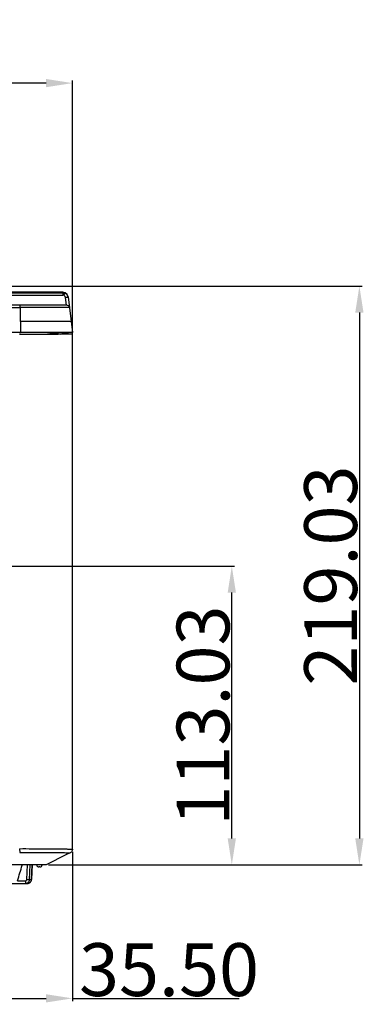
# Model space of a CAD drawing. Units: millimetres. Extents: x 0 to 3764, y 0 to 2658.
# Drawn here: x 2548 to 2679, y 1178 to 1551 of the extents above; entities that cross this region are included whole.
import ezdxf

# ---------------------------------------------------------------- set-up
doc = ezdxf.new("R2010")
doc.units = ezdxf.units.MM
doc.header["$LTSCALE"] = 46.255
doc.header["$PDMODE"] = 3
doc.header["$PDSIZE"] = 0.3125
doc.layers.get('0').update_dxf_attribs({"linetype": 'CONTINUOUS'})
doc.layers.get('Defpoints').update_dxf_attribs({"linetype": 'CONTINUOUS'})
doc.layers.add('00_COMPONENTS', color=7, linetype='CONTINUOUS')
doc.styles.get("Standard").update_dxf_attribs({"font": 'CALIBRI.TTF', "width": 0.75})
doc.dimstyles.new('DIMSTYLE_1', dxfattribs={"dimtxt": 2.5, "dimasz": 2.4, "dimexe": 1, "dimexo": 1, "dimtad": 1, "dimlfac": 4, "dimzin": 0, "dimdsep": 46, "dimtxsty": 'Standard', "dimblk": '_FILLED', "dimblk1": '_FILLED', "dimblk2": '_FILLED', "dimcen": 0.09, "dimadec": 0, "dimazin": 0, "dimtp": 0.8, "dimtm": 0.8, "dimtfac": 1, "dimtofl": 0, "dimtmove": 0, "dimatfit": 3, "dimldrblk": '_FILLED', "dimfxl": 1, "dimtolj": 1, "dimtzin": 0, "dimarcsym": 0})

# ---------------------------------------------------------------- blocks, each defined once
blk = doc.blocks.new('1012')
at = {"color": 7, "linetype": 'Continuous'}
for p, q in [((838.97, -340.65), (794.06, -340.65)), ((795.41, -340.82), (838.95, -340.82)), ((795.58, -341.7), (838.95, -341.7)), ((838.95, -340.82), (838.95, -341.7)), ((839.86, -340.88), (838.96, -340.65)), ((838.96, -340.65), (838.98, -340.82)), ((840.55, -341.48), (839.86, -340.88)), ((840.36, -345.56), (839.94, -342.58)), ((840.9, -342.32), (840.55, -341.48)), ((840.91, -342.4), (840.9, -342.32)), ((840.91, -342.41), (840.9, -342.32)), ((840.91, -342.4), (842.57, -355.86)), ((793.14, -346.43), (822.83, -346.43)), ((840.42, -345.56), (794.06, -345.56)), ((828.07, -346.43), (822.83, -346.43)), ((822.83, -351.7), (822.83, -346.43)), ((837.44, -346.43), (828.07, -346.43)), ((839.19, -346.43), (837.44, -346.43)), ((841.41, -346.43), (839.19, -346.43)), ((842.06, -351.7), (822.83, -351.7)), ((822.83, -351.7), (822.83, -355.86)), ((842.57, -355.86), (322.57, -355.86)), ((822.83, -356.48), (822.57, -356.48)), ((822.57, -356.5), (822.83, -356.5)), ((831.26, -356.49), (831.55, -356.49)), ((838.84, -356.36), (838.77, -355.84)), ((841.07, -356.36), (838.84, -356.36)), ((841.09, -356.41), (841.1, -356.41)), ((842.57, -551.43), (842.57, -356.36)), ((822.57, -551.23), (822.58, -552.68)), ((840.31, -553.48), (832.55, -557.36)), ((841.73, -552.77), (840.31, -553.48)), ((841.73, -552.77), (840.31, -553.48)), ((832.55, -557.37), (332.58, -557.37))]:
    blk.add_line(p, q, dxfattribs=at)
for centre, radius, start, end in [((838.95, -342.8), 1.98, 85.3292, 89.9912), ((838.95, -342.84), 2.02, 68.8725, 85.3146), ((840.42, -346.56), 1, 7.0015, 93.1056), ((822.93, 2030.09), 2386.57, 269.99756, 270.16982), ((822.64, 2886.67), 3243.17, 270.00335, 270.15216), ((826.24, 954.35), 1310.83, 270.16479, 270.2996), ((827.31, 1192.08), 1548.57, 270.15688, 270.39277), ((833.24, -222.04), 134.43, 271.737, 272.0599), ((834.22, -250.61), 105.85, 272.0892, 272.5016), ((839.01, -287.45), 69, 270.8155, 271.725)]:
    blk.add_arc(centre, radius, start, end, dxfattribs=at)
for points, knots in [([(839.94, -342.58), (839.92, -342.34), (839.66, -341.9), (839.19, -341.69), (838.95, -341.7)], [0, 0, 0, 0, 0.498931, 1, 1, 1, 1]), ([(839.94, -342.58), (840.14, -342.55), (840.45, -342.53), (840.78, -342.52), (840.9, -342.55)], [0, 0, 0, 0, 0.622064, 1, 1, 1, 1]), ([(840.9, -342.55), (840.91, -342.55), (840.92, -342.56), (840.93, -342.57), (840.93, -342.58)], [0, 0, 0, 0, 0.634146, 1, 1, 1, 1]), ([(822.83, -346.43), (822.83, -346.32), (822.82, -346.11), (822.82, -345.86), (822.82, -345.71), (822.82, -345.63), (822.81, -345.59), (822.82, -345.56), (822.82, -345.56)], [0, 0, 0, 0, 0.391025, 0.71424, 0.836089, 0.925957, 0.981174, 1, 1, 1, 1]), ([(837.32, -356.41), (837.15, -356.42), (835.74, -356.45), (834.33, -356.45), (833.09, -356.46)], [0, 0, 0, 0, 0.120847, 1, 1, 1, 1]), ([(837.93, -356.46), (838.13, -356.45), (838.82, -356.45), (839.51, -356.44), (839.99, -356.43)], [0, 0, 0, 0, 0.297708, 1, 1, 1, 1]), ([(841.1, -356.41), (841.17, -356.41), (841.41, -356.4), (841.66, -356.39), (841.83, -356.38)], [0, 0, 0, 0, 0.271645, 1, 1, 1, 1]), ([(841.83, -356.38), (841.9, -356.38), (842.14, -356.37), (842.38, -356.36), (842.57, -356.36)], [0, 0, 0, 0, 0.258485, 1, 1, 1, 1]), ([(822.57, -551.23), (824.16, -551.22), (827.25, -551.23), (831.61, -551.24), (834.9, -551.27), (837.16, -551.3), (838.5, -551.32), (839.56, -551.32), (840.34, -551.33), (840.89, -551.38), (841.4, -551.47), (841.95, -551.44), (842.37, -551.44), (842.57, -551.43)], [0, 0, 0, 0, 0.239644, 0.46244, 0.653666, 0.733604, 0.800989, 0.854371, 0.893118, 0.918401, 0.936863, 0.970612, 1, 1, 1, 1]), ([(822.58, -552.68), (824.09, -552.67), (827, -552.67), (830.54, -552.68), (833.16, -552.7), (834.88, -552.71), (836.39, -552.71), (837.68, -552.73), (838.72, -552.71), (839.63, -552.69), (840.4, -552.81), (841.12, -552.78), (841.54, -552.77), (841.73, -552.77)], [0, 0, 0, 0, 0.235966, 0.455759, 0.554932, 0.645424, 0.725518, 0.792181, 0.847666, 0.887765, 0.933902, 0.96978, 1, 1, 1, 1])]:
    blk.add_open_spline(points, degree=3, knots=knots, dxfattribs=at)
for points in [[(839, -341.22), (839.24, -341.22), (839.48, -341.26), (839.71, -341.35)], [(840.71, -341.88), (840.49, -341.47), (840.1, -341.12), (839.67, -340.95)], [(840.93, -342.58), (840.9, -342.33), (840.83, -342.09), (840.71, -341.88)], [(842.57, -551.43), (842.57, -551.61), (842.53, -551.8), (842.46, -551.97)], [(842.46, -551.97), (842.33, -552.31), (842.06, -552.61), (841.73, -552.77)]]:
    blk.add_open_spline(points, degree=3, dxfattribs=at)
at = {"layer": '00_COMPONENTS', "color": 7, "linetype": 'Continuous'}
for p, q in [((838.78, -355.84), (838.84, -356.36)), ((840.31, -553.48), (832.57, -557.36)), ((823.56, -557.37), (823.52, -557.5)), ((823.56, -557.37), (823.52, -557.5)), ((825.24, -562.9), (825.5, -557.37)), ((826.3, -562.93), (826.56, -557.37)), ((827.27, -557.37), (827, -562.93)), ((827.06, -562.93), (827.33, -557.37)), ((830.27, -558.16), (829.87, -558.16)), ((788.49, -564.36), (825.64, -564.36)), ((821.77, -563.37), (824.73, -563.37)), ((826.3, -562.93), (827, -562.93)), ((827.06, -562.93), (827, -562.93)), ((827.03, -563.18), (827.06, -562.93))]:
    blk.add_line(p, q, dxfattribs=at)
for points in [[(825.64, -564.36), (825.84, -564.34), (826.17, -564.25), (826.46, -564.08), (826.72, -563.83), (826.91, -563.53), (827.02, -563.19), (827.06, -562.93)], [(825.64, -564.36), (825.85, -564.34), (826.18, -564.24), (826.47, -564.07), (826.72, -563.82), (826.91, -563.52), (827.03, -563.18)]]:
    blk.add_lwpolyline(points, dxfattribs=at)
for centre, radius, start, end in [((-226.88, -247.28), 1095.25, 343.2258, 343.54657), ((829.87, -557.36), 0.8, 180, 270), ((830.27, -557.36), 0.8, 270, 0), ((825.64, -563.11), 1.25, 270.0372, 282.302), ((825.63, -563.1), 1.25, 282.3071, 286.6388)]:
    blk.add_arc(centre, radius, start, end, dxfattribs=at)
for points, knots in [([(824.73, -563.37), (824.79, -563.37), (824.92, -563.35), (825.09, -563.25), (825.21, -563.09), (825.24, -562.96), (825.24, -562.9)], [0, 0, 0, 0, 0.249025, 0.498452, 0.748771, 1, 1, 1, 1]), ([(824.73, -563.37), (824.73, -563.5), (824.74, -563.73), (824.76, -564), (824.79, -564.18), (824.82, -564.26), (824.84, -564.31), (824.85, -564.34), (824.87, -564.36), (824.88, -564.36)], [0, 0, 0, 0, 0.372909, 0.689144, 0.811588, 0.904459, 0.939158, 0.966054, 1, 1, 1, 1]), ([(824.88, -564.36), (825.06, -564.36), (825.42, -564.28), (825.88, -563.97), (826.2, -563.5), (826.29, -563.12), (826.3, -562.93)], [0, 0, 0, 0, 0.243355, 0.490575, 0.743226, 1, 1, 1, 1]), ([(825.24, -562.9), (825.45, -562.91), (825.8, -562.92), (826.15, -562.93), (826.3, -562.93)], [0, 0, 0, 0, 0.589343, 1, 1, 1, 1]), ([(827, -562.93), (826.99, -563.09), (826.93, -563.4), (826.72, -563.81), (826.4, -564.13), (826.13, -564.26), (825.99, -564.3)], [0, 0, 0, 0, 0.259427, 0.513768, 0.760509, 1, 1, 1, 1])]:
    blk.add_open_spline(points, degree=3, knots=knots, dxfattribs=at)
blk = doc.blocks.new('_FILLED')
at = {"color": 0, "linetype": 'ByBlock'}
blk.add_solid([(0, 0), (-1, 0.15625), (-1, -0.15625)], dxfattribs=at)
blk = doc.blocks.new('*D26')
at = {"color": 0, "linetype": 'Continuous', "lineweight": -2, "transparency": 16777216}
for p, q in [((2048.44, 1346.19), (2048.44, 1527.81)), ((2568.44, 1346.19), (2568.44, 1527.81)), ((2558.44, 1526.81), (2058.44, 1526.81))]:
    blk.add_line(p, q, dxfattribs=at)
at = {"layer": 'Defpoints', "color": 0, "linetype": 'Continuous', "transparency": 16777216}
for p in [(2048.44, 1526.81), (2048.44, 1345.19), (2568.44, 1345.19)]:
    blk.add_point(p, dxfattribs=at)
at = {"color": 0, "linetype": 'Continuous', "lineweight": -2, "transparency": 16777216, "xscale": 10, "yscale": 10, "zscale": 10, "rotation": 180}
blk.add_blockref('_FILLED', (2048.44, 1526.81), dxfattribs=at)
at = {"color": 0, "linetype": 'Continuous', "lineweight": -2, "transparency": 16777216, "xscale": 10, "yscale": 10, "zscale": 10}
blk.add_blockref('_FILLED', (2568.44, 1526.81), dxfattribs=at)
at = {"color": 0, "linetype": 'Continuous', "transparency": 16777216, "insert": (2308.44, 1537.68), "char_height": 20, "attachment_point": 5}
blk.add_mtext('\\A1;520.00', dxfattribs=at)
blk = doc.blocks.new('*D27')
at = {"color": 0, "linetype": 'Continuous', "lineweight": -2, "transparency": 16777216}
for p, q in [((2309.44, 1449.98), (2678.07, 1449.98)), ((2677.07, 1439.98), (2677.07, 1240.94)), ((2559.42, 1230.94), (2678.07, 1230.94))]:
    blk.add_line(p, q, dxfattribs=at)
at = {"layer": 'Defpoints', "color": 0, "linetype": 'Continuous', "transparency": 16777216}
for p in [(2308.44, 1449.98), (2558.42, 1230.94), (2677.07, 1230.94)]:
    blk.add_point(p, dxfattribs=at)
at = {"color": 0, "linetype": 'Continuous', "lineweight": -2, "transparency": 16777216, "xscale": 10, "yscale": 10, "zscale": 10}
for p, rotation in [((2677.07, 1449.98), 90), ((2677.07, 1230.94), 270)]:
    blk.add_blockref('_FILLED', p, dxfattribs=dict(at, rotation=rotation))
at = {"color": 0, "linetype": 'Continuous', "transparency": 16777216, "insert": (2666.19, 1340.46), "char_height": 20, "attachment_point": 5, "rotation": 90}
blk.add_mtext('\\A1;219.03', dxfattribs=at)
blk = doc.blocks.new('*D28')
at = {"color": 0, "linetype": 'Continuous', "lineweight": -2, "transparency": 16777216}
for p, q in [((2568.44, 1235.88), (2568.44, 1179.44)), ((2532.94, 1215.51), (2532.94, 1179.44)), ((2542.94, 1180.44), (2558.44, 1180.44)), ((2568.44, 1180.44), (2631.55, 1180.44))]:
    blk.add_line(p, q, dxfattribs=at)
at = {"layer": 'Defpoints', "color": 0, "linetype": 'Continuous', "transparency": 16777216}
for p in [(2568.44, 1236.88), (2532.94, 1216.51), (2532.94, 1180.44)]:
    blk.add_point(p, dxfattribs=at)
at = {"color": 0, "linetype": 'Continuous', "lineweight": -2, "transparency": 16777216, "xscale": 10, "yscale": 10, "zscale": 10, "rotation": 180}
blk.add_blockref('_FILLED', (2532.94, 1180.44), dxfattribs=at)
at = {"color": 0, "linetype": 'Continuous', "lineweight": -2, "transparency": 16777216, "xscale": 10, "yscale": 10, "zscale": 10}
blk.add_blockref('_FILLED', (2568.44, 1180.44), dxfattribs=at)
at = {"color": 0, "linetype": 'Continuous', "transparency": 16777216, "insert": (2604.99, 1191.31), "char_height": 20, "attachment_point": 5}
blk.add_mtext('\\A1;35.50', dxfattribs=at)
blk = doc.blocks.new('*D46')
at = {"color": 0, "linetype": 'Continuous', "lineweight": -2, "transparency": 16777216}
for p, q in [((2309.44, 1343.99), (2629.77, 1343.99)), ((2628.77, 1240.96), (2628.77, 1333.99)), ((2559.44, 1230.96), (2629.77, 1230.96))]:
    blk.add_line(p, q, dxfattribs=at)
at = {"layer": 'Defpoints', "color": 0, "linetype": 'Continuous', "transparency": 16777216}
for p in [(2308.44, 1343.99), (2628.77, 1343.99), (2558.44, 1230.96)]:
    blk.add_point(p, dxfattribs=at)
at = {"color": 0, "linetype": 'Continuous', "lineweight": -2, "transparency": 16777216, "xscale": 10, "yscale": 10, "zscale": 10}
for p, rotation in [((2628.77, 1343.99), 90), ((2628.77, 1230.96), 270)]:
    blk.add_blockref('_FILLED', p, dxfattribs=dict(at, rotation=rotation))
at = {"color": 0, "linetype": 'Continuous', "transparency": 16777216, "insert": (2617.89, 1287.47), "char_height": 20, "attachment_point": 5, "rotation": 90}
blk.add_mtext('\\A1;113.03', dxfattribs=at)

msp = doc.modelspace()

# ---------------------------------------------------------------- block references
msp.add_blockref('1012', (1725.871, 1788.316))

# ---------------------------------------------------------------- dimensions: what is measured, and where the dimension line sits
at = {"color": 2, "linetype": 'Continuous'}
dim = msp.add_linear_dim(base=(2048.436, 1526.811), p1=(2568.436, 1345.187), p2=(2048.436, 1345.187), dimstyle='DIMSTYLE_1', override={"dimtxt": 20, "dimasz": 10, "dimlfac": 1}, dxfattribs=at)
dim.commit()
dim.dimension.update_dxf_attribs({"geometry": '*D26', "text_midpoint": (2308.436, 1526.811), "dimtype": 160})
for base, p1, p2, angle, picture, middle in [((2677.065, 1230.944), (2308.445, 1449.978), (2558.42, 1230.944), 90, '*D27', (2677.065, 1340.461)), ((2532.936, 1180.443), (2568.436, 1236.883), (2532.936, 1216.51), 0, '*D28', (2604.994, 1180.443))]:
    dim = msp.add_linear_dim(base=base, p1=p1, p2=p2, angle=angle, dimstyle='DIMSTYLE_1', override={"dimtxt": 20, "dimasz": 10, "dimlfac": 1}, dxfattribs=at)
    dim.commit()
    dim.dimension.update_dxf_attribs({"geometry": picture, "text_midpoint": middle, "dimtype": 160})
dim = msp.add_linear_dim(base=(2628.765, 1343.987), p1=(2558.436, 1230.96), p2=(2308.436, 1343.987), angle=90, dimstyle='DIMSTYLE_1', override={"dimtxt": 20, "dimasz": 10, "dimlfac": 1}, dxfattribs=at)
dim.commit()
dim.dimension.update_dxf_attribs({"geometry": '*D46', "text_midpoint": (2617.894, 1287.474)})

doc.saveas('drawing.dxf')
